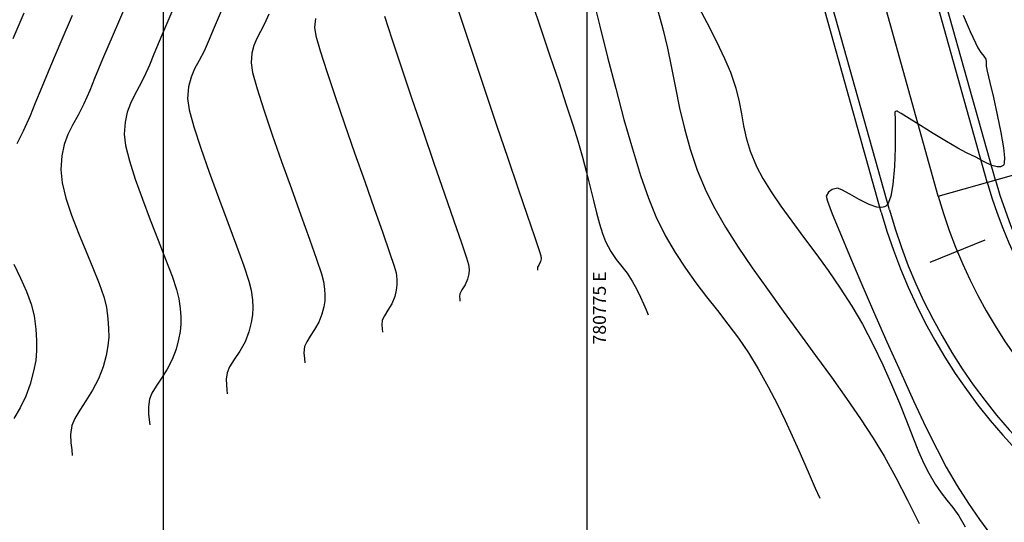
# Model space of a CAD drawing. Units: metres. Extents: x 780193 to 781931, y 8554150 to 8554957.
# Drawn here: x 780742 to 780800, y 8554402 to 8554431 of the extents above; entities that cross this region are included whole.
import ezdxf

# ---------------------------------------------------------------- set-up
doc = ezdxf.new("R2010")
doc.units = ezdxf.units.M
doc.header["$LTSCALE"] = 12.7
doc.header["$MEASUREMENT"] = 0
for name, color, linetype in [('BERMA Y SOBREANCHO', 5, 'Continuous'), ('CONT-MJR', 84, 'Continuous'), ('CONT-MNR', 42, 'Continuous'), ('COORD_LIN', 8, 'Continuous'), ('COORD_TXT', 7, 'Continuous'), ('EJE_ACOTA', 8, 'Continuous'), ('EJE_ESTACA', 7, 'Continuous')]:
    doc.layers.add(name, color=color, linetype=linetype)
doc.layers.add('EJE_LINEA', color=7, linetype='Continuous', lineweight=30)
doc.styles.add('L60', font='simplex', dxfattribs={"height": 0.762})

msp = doc.modelspace()

# ---------------------------------------------------------------- linework, layer by layer
at = {"layer": 'BERMA Y SOBREANCHO', "lineweight": 30}
for p, q in [((780799.103, 8554421.903), (780789.155, 8554457.442)), ((780798.622, 8554421.768), (780788.674, 8554457.307)), ((780792.844, 8554420.15), (780782.896, 8554455.69)), ((780792.362, 8554420.016), (780782.414, 8554455.555))]:
    msp.add_line(p, q, dxfattribs=at)
for radius in [26.5, 27, 33, 33.5]:
    msp.add_arc((780824.622, 8554429.046), radius, 195.63889, 322.69722, dxfattribs=at)
at = {"layer": 'CONT-MJR', "flags": 128}
for points, elevation in [([(780771.735, 8554432.389), (780772.269, 8554430.815), (780772.808, 8554429.222), (780773.324, 8554427.687), (780773.79, 8554426.289), (780774.177, 8554425.107), (780774.456, 8554424.22), (780774.733, 8554423.26), (780774.973, 8554422.347), (780775.184, 8554421.488), (780775.375, 8554420.691), (780775.552, 8554419.965), (780775.724, 8554419.316), (780775.9, 8554418.752), (780776.085, 8554418.281), (780776.401, 8554417.687), (780776.724, 8554417.214), (780777.047, 8554416.805), (780777.362, 8554416.399), (780777.662, 8554415.937), (780777.927, 8554415.446), (780778.145, 8554414.995), (780778.326, 8554414.591), (780778.478, 8554414.238), (780778.611, 8554413.942)], 2395), ([(780753.398, 8554431.871), (780752.933, 8554430.773), (780752.69, 8554430.186), (780752.386, 8554429.507), (780752.094, 8554428.952), (780751.833, 8554428.459), (780751.621, 8554427.963), (780751.475, 8554427.402), (780751.415, 8554426.712), (780751.51, 8554426.048), (780751.783, 8554425.043), (780752.19, 8554423.788), (780752.687, 8554422.369), (780753.233, 8554420.877), (780753.783, 8554419.4), (780754.296, 8554418.026), (780754.727, 8554416.843), (780755.034, 8554415.941), (780755.175, 8554415.409), (780755.243, 8554414.844), (780755.271, 8554414.381), (780755.251, 8554413.956), (780755.177, 8554413.502), (780755.039, 8554412.955), (780754.806, 8554412.358), (780754.495, 8554411.806), (780754.171, 8554411.309), (780753.899, 8554410.879), (780753.744, 8554410.527), (780753.694, 8554410.153), (780753.705, 8554409.816), (780753.74, 8554409.525), (780753.762, 8554409.288)], 2390)]:
    msp.add_lwpolyline(points, dxfattribs=dict(at, elevation=elevation))
at = {"layer": 'CONT-MNR', "flags": 128}
for points, elevation in [([(780767.183, 8554432.533), (780767.714, 8554430.928), (780768.325, 8554429.101), (780768.985, 8554427.142), (780769.661, 8554425.143), (780770.322, 8554423.196), (780770.935, 8554421.392), (780771.468, 8554419.823), (780771.89, 8554418.578), (780772.169, 8554417.751), (780772.272, 8554417.433), (780772.285, 8554417.26), (780772.253, 8554417.091), (780772.151, 8554416.882), (780772.072, 8554416.753), (780772.07, 8554416.66), (780772.075, 8554416.58)], 2394), ([(780775.328, 8554432.728), (780775.752, 8554430.988), (780776.208, 8554429.158), (780776.687, 8554427.3), (780777.178, 8554425.476), (780777.671, 8554423.747), (780778.155, 8554422.177), (780778.62, 8554420.826), (780779.054, 8554419.756), (780779.612, 8554418.636), (780780.198, 8554417.623), (780780.805, 8554416.696), (780781.428, 8554415.832), (780782.058, 8554415.01), (780782.69, 8554414.208), (780783.317, 8554413.406), (780783.932, 8554412.58), (780784.528, 8554411.709), (780785.1, 8554410.773), (780785.687, 8554409.709), (780786.214, 8554408.69), (780786.688, 8554407.721), (780787.114, 8554406.803), (780787.498, 8554405.942), (780787.846, 8554405.14), (780788.165, 8554404.402), (780788.459, 8554403.729), (780788.735, 8554403.127)], 2396), ([(780781.436, 8554432.368), (780782.06, 8554431.195), (780782.634, 8554430.08), (780783.117, 8554429.082), (780783.47, 8554428.261), (780783.786, 8554427.325), (780783.986, 8554426.522), (780784.121, 8554425.8), (780784.239, 8554425.108), (780784.39, 8554424.396), (780784.625, 8554423.612), (780784.993, 8554422.707), (780785.37, 8554421.986), (780785.858, 8554421.204), (780786.435, 8554420.365), (780787.081, 8554419.475), (780787.775, 8554418.54), (780788.498, 8554417.566), (780789.229, 8554416.559), (780789.947, 8554415.523), (780790.632, 8554414.465), (780791.263, 8554413.39), (780791.895, 8554412.188), (780792.464, 8554410.998), (780792.977, 8554409.839), (780793.438, 8554408.729), (780793.854, 8554407.689), (780794.229, 8554406.737), (780794.569, 8554405.892), (780794.879, 8554405.174), (780795.164, 8554404.602), (780795.554, 8554403.956), (780795.908, 8554403.452), (780796.245, 8554403.019), (780796.583, 8554402.586), (780796.938, 8554402.082), (780797.328, 8554401.436)], 2398), ([(780747.761, 8554432.226), (780747.024, 8554430.493), (780746.402, 8554429.025), (780745.93, 8554427.898), (780745.639, 8554427.19), (780745.289, 8554426.394), (780744.948, 8554425.731), (780744.632, 8554425.146), (780744.356, 8554424.586), (780744.136, 8554423.997), (780743.987, 8554423.326), (780743.925, 8554422.518), (780744.003, 8554421.74), (780744.23, 8554420.827), (780744.566, 8554419.823), (780744.972, 8554418.773), (780745.406, 8554417.722), (780745.829, 8554416.714), (780746.2, 8554415.794), (780746.479, 8554415.007), (780746.626, 8554414.397), (780746.711, 8554413.711), (780746.757, 8554413.137), (780746.759, 8554412.622), (780746.71, 8554412.111), (780746.603, 8554411.551), (780746.432, 8554410.887), (780746.164, 8554410.171), (780745.809, 8554409.498), (780745.419, 8554408.877), (780745.049, 8554408.317), (780744.751, 8554407.826), (780744.58, 8554407.413), (780744.508, 8554406.88), (780744.524, 8554406.397), (780744.574, 8554405.98), (780744.606, 8554405.642)], 2388), ([(780750.545, 8554431.964), (780749.903, 8554430.453), (780749.431, 8554429.334), (780749.164, 8554428.688), (780748.859, 8554427.995), (780748.561, 8554427.416), (780748.286, 8554426.906), (780748.045, 8554426.418), (780747.854, 8554425.905), (780747.724, 8554425.319), (780747.67, 8554424.615), (780747.749, 8554423.936), (780747.979, 8554423.031), (780748.323, 8554421.959), (780748.745, 8554420.783), (780749.21, 8554419.561), (780749.681, 8554418.356), (780750.121, 8554417.226), (780750.496, 8554416.234), (780750.768, 8554415.439), (780750.901, 8554414.903), (780750.972, 8554414.32), (780751.012, 8554413.833), (780751.013, 8554413.395), (780750.971, 8554412.961), (780750.88, 8554412.485), (780750.735, 8554411.921), (780750.508, 8554411.313), (780750.206, 8554410.741), (780749.875, 8554410.214), (780749.56, 8554409.737), (780749.307, 8554409.32), (780749.162, 8554408.97), (780749.101, 8554408.516), (780749.114, 8554408.107), (780749.157, 8554407.753), (780749.184, 8554407.465)], 2389), ([(780779.158, 8554431.965), (780779.474, 8554430.828), (780779.741, 8554429.677), (780779.98, 8554428.514), (780780.212, 8554427.336), (780780.46, 8554426.144), (780780.743, 8554424.938), (780781.084, 8554423.718), (780781.504, 8554422.482), (780782.024, 8554421.232), (780782.538, 8554420.217), (780783.178, 8554419.117), (780783.922, 8554417.946), (780784.752, 8554416.721), (780785.644, 8554415.454), (780786.578, 8554414.161), (780787.534, 8554412.857), (780788.489, 8554411.556), (780789.424, 8554410.272), (780790.318, 8554409.021), (780791.148, 8554407.817), (780791.895, 8554406.675), (780792.537, 8554405.609), (780793.229, 8554404.352), (780793.922, 8554403.019), (780794.607, 8554401.638)], 2397), ([(780741.751, 8554431.738), (780741.106, 8554430.229)], 2386), ([(780744.601, 8554431.617), (780743.937, 8554430.055), (780743.333, 8554428.627), (780742.813, 8554427.388), (780742.399, 8554426.392), (780742.114, 8554425.691), (780741.719, 8554424.794), (780741.334, 8554424.046)], 2387), ([(780756.215, 8554431.685), (780755.963, 8554431.122), (780755.722, 8554430.663), (780755.506, 8554430.255), (780755.33, 8554429.845), (780755.21, 8554429.38), (780755.16, 8554428.809), (780755.253, 8554428.239), (780755.517, 8554427.285), (780755.916, 8554426.035), (780756.412, 8554424.578), (780756.967, 8554423), (780757.544, 8554421.39), (780758.106, 8554419.834), (780758.615, 8554418.421), (780759.033, 8554417.239), (780759.324, 8554416.374), (780759.449, 8554415.915), (780759.502, 8554415.471), (780759.524, 8554415.108), (780759.509, 8554414.774), (780759.45, 8554414.418), (780759.342, 8554413.989), (780759.159, 8554413.52), (780758.916, 8554413.087), (780758.661, 8554412.697), (780758.448, 8554412.36), (780758.326, 8554412.083), (780758.286, 8554411.699), (780758.314, 8554411.369), (780758.34, 8554411.111)], 2391), ([(780758.959, 8554431.438), (780758.905, 8554430.907), (780758.995, 8554430.42), (780759.251, 8554429.523), (780759.64, 8554428.3), (780760.129, 8554426.834), (780760.686, 8554425.209), (780761.278, 8554423.51), (780761.872, 8554421.818), (780762.435, 8554420.219), (780762.934, 8554418.796), (780763.337, 8554417.633), (780763.611, 8554416.813), (780763.723, 8554416.421), (780763.768, 8554416.029), (780763.776, 8554415.714), (780763.738, 8554415.403), (780763.646, 8554415.023), (780763.471, 8554414.602), (780763.242, 8554414.223), (780763.031, 8554413.898), (780762.908, 8554413.64), (780762.879, 8554413.361), (780762.899, 8554413.121), (780762.919, 8554412.934)], 2392), ([(780763.038, 8554431.579), (780763.473, 8554430.229), (780764.02, 8554428.587), (780764.641, 8554426.752), (780765.3, 8554424.826), (780765.961, 8554422.907), (780766.586, 8554421.096), (780767.139, 8554419.492), (780767.583, 8554418.196), (780767.881, 8554417.308), (780767.997, 8554416.927), (780768.03, 8554416.615), (780768.018, 8554416.36), (780767.949, 8554416.057), (780767.795, 8554415.713), (780767.606, 8554415.42), (780767.49, 8554415.196), (780767.472, 8554415.023), (780767.485, 8554414.874), (780767.497, 8554414.757)], 2393), ([(780797.198, 8554431.636), (780797.623, 8554430.671), (780797.927, 8554430.005), (780798.07, 8554429.704), (780798.252, 8554429.43), (780798.43, 8554429.22), (780798.542, 8554429.042), (780798.566, 8554428.896), (780798.553, 8554428.769), (780798.551, 8554428.612), (780798.616, 8554428.32), (780798.773, 8554427.666), (780798.985, 8554426.767), (780799.214, 8554425.744), (780799.424, 8554424.713), (780799.578, 8554423.795), (780799.635, 8554423.22), (780799.628, 8554422.922), (780799.595, 8554422.801), (780799.568, 8554422.767), (780799.519, 8554422.732), (780799.408, 8554422.688), (780799.211, 8554422.681), (780798.901, 8554422.764), (780798.45, 8554422.973), (780797.945, 8554423.243), (780797.406, 8554423.517), (780796.895, 8554423.785), (780796.207, 8554424.182), (780795.436, 8554424.645), (780794.674, 8554425.114), (780794.013, 8554425.525), (780793.547, 8554425.819), (780793.367, 8554425.932), (780793.318, 8554425.956), (780793.27, 8554425.974), (780793.212, 8554425.941), (780793.16, 8554425.904), (780793.17, 8554425.824), (780793.178, 8554425.542), (780793.187, 8554424.814), (780793.182, 8554423.809), (780793.142, 8554422.694), (780793.05, 8554421.636), (780792.927, 8554420.944), (780792.799, 8554420.571), (780792.695, 8554420.412), (780792.637, 8554420.363), (780792.563, 8554420.326), (780792.395, 8554420.287), (780792.1, 8554420.309), (780791.653, 8554420.453), (780791.061, 8554420.746), (780790.501, 8554421.073), (780790.047, 8554421.333), (780789.773, 8554421.428), (780789.475, 8554421.347), (780789.242, 8554421.189), (780789.106, 8554420.956), (780789.194, 8554420.651), (780789.473, 8554419.917), (780789.914, 8554418.829), (780790.486, 8554417.457), (780791.161, 8554415.874), (780791.907, 8554414.153), (780792.694, 8554412.365), (780793.493, 8554410.584), (780794.274, 8554408.881), (780795.006, 8554407.329), (780795.66, 8554405.999), (780796.205, 8554404.965), (780796.856, 8554403.856), (780797.515, 8554402.825), (780798.171, 8554401.87), (780798.809, 8554400.988)], 2399), ([(780741.165, 8554416.929), (780741.553, 8554416.105), (780741.909, 8554415.318), (780742.19, 8554414.577), (780742.352, 8554413.891), (780742.45, 8554413.102), (780742.503, 8554412.442), (780742.505, 8554411.849), (780742.448, 8554411.262), (780742.325, 8554410.617), (780742.128, 8554409.853), (780741.872, 8554409.144), (780741.535, 8554408.471), (780741.156, 8554407.839)], 2387)]:
    msp.add_lwpolyline(points, dxfattribs=dict(at, elevation=elevation))
at = {"layer": 'COORD_LIN'}
for p, q in [((780750, 8554382.095), (780750, 8554950)), ((780775, 8554150), (780775, 8554950))]:
    msp.add_line(p, q, dxfattribs=at)
at = {"layer": 'EJE_ACOTA'}
msp.add_line((780795.734, 8554420.956), (780832.809, 8554431.335), dxfattribs=at)
at = {"layer": 'EJE_ESTACA'}
msp.add_line((780798.473, 8554418.355), (780795.234, 8554417.03), dxfattribs=at)
at = {"layer": 'EJE_LINEA'}
msp.add_line((780795.734, 8554420.956), (780785.786, 8554456.495), dxfattribs=at)
msp.add_arc((780824.623, 8554429.043), 30, 195.63889, 322.69722, dxfattribs=at)

# ---------------------------------------------------------------- texts
at = {"layer": 'COORD_TXT', "style": 'L60'}
msp.add_text('780775 E', height=0.762, rotation=90, dxfattribs=at).set_placement((780776.11, 8554412.2))

doc.saveas('drawing.dxf')
